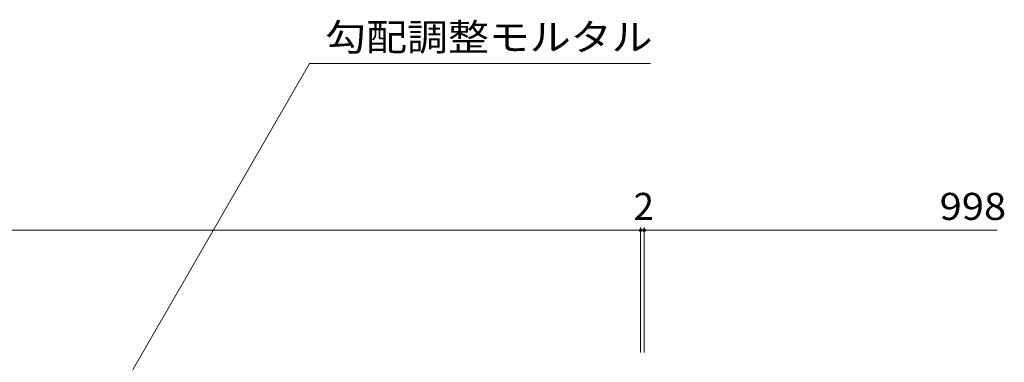
# Model space of a CAD drawing. Units: millimetres. Extents: x -1592 to 1947, y -1375 to 1322.
# Drawn here: x -580 to -25, y -602 to -409 of the extents above; entities that cross this region are included whole.
import ezdxf

# ---------------------------------------------------------------- set-up
doc = ezdxf.new("R2010")
doc.units = ezdxf.units.MM
doc.header["$LTSCALE"] = 5
doc.layers.add('土留', color=7, linetype='Continuous')
doc.layers.add('水路', color=7, linetype='Continuous')
doc.styles.add('ＭＳ ゴシック', font='txt', dxfattribs={"height": 1})

msp = doc.modelspace()

# ---------------------------------------------------------------- linework, layer by layer
at = {"layer": '土留', "color": 7, "linetype": 'Continuous', "lineweight": 9}
for p, q in [((-229.75, -526.01), (-229.75, -596.51)), ((-227.75, -526.01), (-227.75, -596.51)), ((-1227.75, -527.51), (-229.75, -527.51)), ((-229.75, -527.51), (-227.75, -527.51)), ((-227.75, -527.51), (-28.75, -527.51))]:
    msp.add_line(p, q, dxfattribs=at)
at = {"layer": '土留', "color": 7, "linetype": 'Continuous', "lineweight": 9, "const_width": 1}
for points in [[(-229.25, -527.51, 0.414214), (-229.75, -527.01, 0.414214), (-230.25, -527.51, 0.414214), (-229.75, -528.01, 0.414214)], [(-227.25, -527.51, 0.414214), (-227.75, -527.01, 0.414214), (-228.25, -527.51, 0.414214), (-227.75, -528.01, 0.414214)]]:
    msp.add_lwpolyline(points, format="xyb", close=True, dxfattribs=at)
at = {"layer": '水路', "color": 7, "linetype": 'Continuous', "lineweight": 9}
for p in [(-575.26, -708.85), (-224.22, -433.49)]:
    msp.add_line(p, (-416.28, -433.49), dxfattribs=at)

# ---------------------------------------------------------------- texts
at = {"layer": '土留', "color": 2, "linetype": 'Continuous', "lineweight": 211, "style": 'ＭＳ ゴシック'}
msp.add_text('2', height=15.24, dxfattribs=at).set_placement((-233.75, -521.69))
at = {"layer": '土留', "color": 2, "linetype": 'Continuous', "lineweight": 211, "style": 'ＭＳ ゴシック', "width": 1.083333}
msp.add_text('998', height=15.24, dxfattribs=at).set_placement((-61.25, -521.69))
at = {"layer": '水路', "color": 2, "linetype": 'Continuous', "lineweight": 9, "style": 'ＭＳ ゴシック', "width": 1.109375}
msp.add_text('勾配調整モルタル', height=15.24, dxfattribs=at).set_placement((-407.55, -426.24))

doc.saveas('drawing.dxf')
